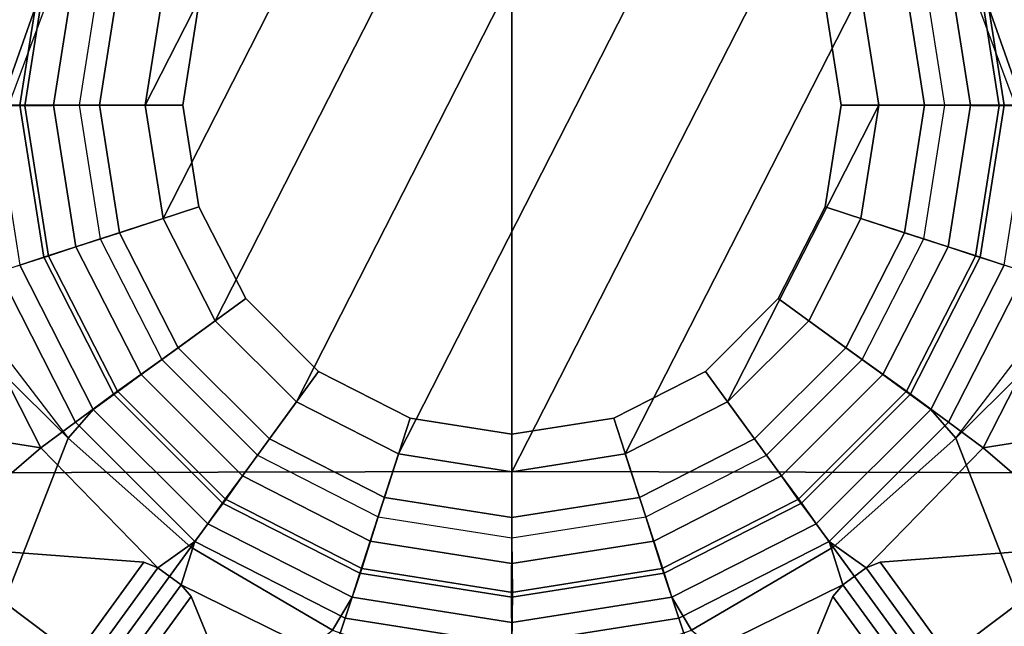
# Model space of a CAD drawing. Units: inches. Extents: x -2 to 180, y -6 to 122.
# Drawn here: x 24 to 26, y 21 to 22 of the extents above; entities that cross this region are included whole.
import ezdxf

# ---------------------------------------------------------------- set-up
doc = ezdxf.new("R2010")
doc.units = ezdxf.units.IN
doc.header["$MEASUREMENT"] = 0
for name, color, linetype in [('SEAT', 5, 'Continuous'), ('SEAT-BASE', 5, 'Continuous'), ('SEAT-FABRIC', 5, 'Continuous'), ('SEAT-FRAME', 5, 'Continuous'), ('SEAT-SHAFT', 5, 'Continuous')]:
    doc.layers.add(name, color=color, linetype=linetype)

# ---------------------------------------------------------------- blocks, each defined once
blk = doc.blocks.new('1sayl_suspmidbck_arms_1t')
at = {"layer": 'SEAT'}
blk.add_point((0, 0), dxfattribs=at)
at = {"layer": 'SEAT-BASE'}
for points in [[(-0.9462, 1.2561, 5.915), (-0.9814, 0.7903, 5.9789), (-8.1362, 5.983, 4.0182), (-8.0763, 6.63, 3.9258)], [(-8.1485, 5.9531, 3.9883), (-8.1362, 5.983, 4.0182), (-0.9814, 0.7903, 5.9789), (-0.9937, 0.7603, 5.949)], [(-0.9937, 0.7603, 5.949), (-1.0302, 0.7101, 5.949), (-8.1797, 5.9101, 3.9883), (-8.1485, 5.9531, 3.9883)], [(-1.0549, 0.6891, 5.9789), (-8.2044, 5.8891, 4.0182), (-8.1797, 5.9101, 3.9883), (-1.0302, 0.7101, 5.949)], [(-8.2044, 5.8891, 4.0182), (-1.0549, 0.6891, 5.9789), (-1.487, 0.5117, 5.915), (-8.8012, 5.6323, 3.9258)], [(-0.8814, 1.4093, 5.9064), (-0.6801, 1.3632, 5.9389), (-0.736, 1.0114, 5.9497), (-0.9462, 1.2561, 5.915)], [(-0.3878, 1.1888, 5.9497), (-0.736, 1.0114, 5.9497), (-0.6801, 1.3632, 5.9389), (-0.4583, 1.4103, 5.948)], [(-1.0672, 1.09, 7.4991), (-1.5158, 1.3932, 7.2363), (-1.6626, 1.208, 7.2625), (-1.2206, 0.8867, 7.5216)], [(-0.5723, 1.0961, 7.8473), (-0.9256, 1.2617, 7.4342), (-1.0672, 1.09, 7.4991), (-0.7151, 0.9528, 7.9363)], [(-0.9937, 0.7603, 5.949), (-0.9814, 0.7903, 5.9789), (-0.9462, 1.2561, 5.915), (-0.736, 1.0114, 5.9497)], [(-0.7151, 0.9528, 7.9363), (-0.5723, 1.0961, 7.8473), (-0.4795, 1.2134, 7.7127), (-0.3905, 1.2018, 7.7908)], [(-0.3878, 1.1888, 5.9497), (-0.358, 1.1017, 5.8365), (-0.6809, 0.9372, 5.8365), (-0.736, 1.0114, 5.9497)], [(-0.7151, 0.9528, 7.9363), (-0.6532, 0.8991, 8.1652), (-0.3434, 1.0569, 8.1652), (-0.3905, 1.2018, 7.7908)], [(-0.0011, 1.0462, 2.6575), (-0.3244, 0.995, 2.6575), (-0.358, 1.1017, 5.8365), (0, 1.1584, 5.8365)], [(0.3222, 0.995, 2.6575), (-0.0011, 1.0462, 2.6575), (0, 1.1584, 5.8365), (0.358, 1.1017, 5.8365)], [(-0.358, 1.1017, 5.8365), (-0.3224, 0.9956, 2.6575), (-0.614, 0.847, 2.6575), (-0.6809, 0.9372, 5.8365)], [(0, 1.1113, 8.1652), (-0.3434, 1.0569, 8.1652), (-0.3266, 1.0052, 8.248), (0, 1.0569, 8.248)], [(0.3434, 1.0569, 8.1652), (0, 1.1113, 8.1652), (0, 1.0569, 8.248), (0.3266, 1.0052, 8.248)], [(-0.7151, 0.9528, 7.9363), (-1.0672, 1.09, 7.4991), (-1.2206, 0.8867, 7.5216), (-0.9492, 0.6896, 8.0033)], [(-0.3266, 1.0052, 8.248), (-0.3434, 1.0569, 8.1652), (-0.6532, 0.8991, 8.1652), (-0.6212, 0.855, 8.248)], [(0, 1.0569, 8.248), (-0.3266, 1.0052, 8.248), (-0.3042, 0.9361, 8.248), (0, 0.9843, 8.248)], [(0, 0.9293, 2.6575), (-0.2872, 0.8838, 2.6575), (-0.3244, 0.995, 2.6575), (-0.0011, 1.0462, 2.6575)], [(0.2872, 0.8838, 2.6575), (0, 0.9293, 2.6575), (-0.0011, 1.0462, 2.6575), (0.3222, 0.995, 2.6575)], [(0.3266, 1.0052, 8.248), (0, 1.0569, 8.248), (0, 0.9843, 8.248), (0.3042, 0.9361, 8.248)], [(-0.736, 1.0114, 5.9497), (-0.6809, 0.9372, 5.8365), (-0.9372, 0.6809, 5.8365), (-0.9937, 0.7603, 5.949)], [(-0.3266, 1.0052, 8.248), (-0.6212, 0.855, 8.248), (-0.5785, 0.7963, 8.248), (-0.3042, 0.9361, 8.248)], [(-0.3224, 0.9956, 2.6575), (-0.2872, 0.8838, 2.6575), (-0.5462, 0.7518, 2.6575), (-0.614, 0.847, 2.6575)], [(-0.7151, 0.9528, 7.9363), (-0.9492, 0.6896, 8.0033), (-0.8991, 0.6532, 8.1652), (-0.6532, 0.8991, 8.1652)], [(-0.6809, 0.9372, 5.8365), (-0.614, 0.847, 2.6575), (-0.8455, 0.6156, 2.6575), (-0.9372, 0.6809, 5.8365)], [(-0.6212, 0.855, 8.248), (-0.6532, 0.8991, 8.1652), (-0.8991, 0.6532, 8.1652), (-0.855, 0.6212, 8.248)], [(-1.2206, 0.8867, 7.5216), (-1.3655, 0.6796, 7.4994), (-1.1271, 0.3856, 7.9363), (-0.9492, 0.6896, 8.0033)], [(-0.6212, 0.855, 8.248), (-0.855, 0.6212, 8.248), (-0.7963, 0.5785, 8.248), (-0.5785, 0.7963, 8.248)], [(-0.614, 0.847, 2.6575), (-0.5462, 0.7518, 2.6575), (-0.7518, 0.5462, 2.6575), (-0.8455, 0.6156, 2.6575)], [(-1.0302, 0.7101, 5.949), (-0.9937, 0.7603, 5.949), (-0.9372, 0.6809, 5.8365), (-1.0302, 0.7101, 5.949)], [(-1.487, 0.5117, 5.915), (-1.0549, 0.6891, 5.9789), (-1.0302, 0.7101, 5.949), (-1.1893, 0.3874, 5.9497)], [(-0.9372, 0.6809, 5.8365), (-1.1017, 0.358, 5.8365), (-1.1893, 0.3874, 5.9497), (-1.0302, 0.7101, 5.949)], [(-0.8991, 0.6532, 8.1652), (-0.9492, 0.6896, 8.0033), (-1.1271, 0.3856, 7.9363), (-1.0569, 0.3434, 8.1652)], [(-0.8467, 0.6139, 2.6575), (-0.9953, 0.3222, 2.6575), (-1.1017, 0.358, 5.8365), (-0.9372, 0.6809, 5.8365)], [(-0.8991, 0.6532, 8.1652), (-1.0569, 0.3434, 8.1652), (-1.0052, 0.3266, 8.248), (-0.855, 0.6212, 8.248)], [(-0.855, 0.6212, 8.248), (-1.0052, 0.3266, 8.248), (-0.9361, 0.3042, 8.248), (-0.7963, 0.5785, 8.248)], [(-0.7518, 0.5462, 2.6575), (-0.8838, 0.2872, 2.6575), (-0.9953, 0.3222, 2.6575), (-0.8467, 0.6139, 2.6575)], [(-1.1113, 0, 8.1652), (-1.0569, 0.3434, 8.1652), (-1.1271, 0.3856, 7.9363), (-1.2637, 0, 7.7908)], [(-1.1017, 0.358, 5.8365), (-1.1584, 0, 5.8365), (-1.2504, 0.0015, 5.9497), (-1.1893, 0.3874, 5.9497)], [(-0.9953, 0.3222, 2.6575), (-1.0465, -0.001, 2.6575), (-1.1584, 0, 5.8365), (-1.1017, 0.358, 5.8365)], [(-1.0569, 0.3434, 8.1652), (-1.1113, 0, 8.1652), (-1.0569, 0, 8.248), (-1.0052, 0.3266, 8.248)], [(-1.0052, 0.3266, 8.248), (-1.0569, 0, 8.248), (-0.9843, 0, 8.248), (-0.9361, 0.3042, 8.248)], [(-0.8838, 0.2872, 2.6575), (-0.9293, 0, 2.6575), (-1.0465, -0.001, 2.6575), (-0.9953, 0.3222, 2.6575)], [(-1.1271, -0.3856, 7.9363), (-1.0569, -0.3434, 8.1652), (-1.1113, 0, 8.1652), (-1.2637, 0, 7.7908)], [(-1.2504, -0.0015, 5.9497), (-1.1584, 0, 5.8365), (-1.1017, -0.358, 5.8365), (-1.1893, -0.3874, 5.9497)], [(-1.1584, 0, 5.8365), (-1.0465, 0.001, 2.6575), (-0.9953, -0.3222, 2.6575), (-1.1017, -0.358, 5.8365)], [(-1.0569, 0, 8.248), (-1.1113, 0, 8.1652), (-1.0569, -0.3434, 8.1652), (-1.0052, -0.3266, 8.248)], [(-1.0465, 0.001, 2.6575), (-0.9293, 0, 2.6575), (-0.8838, -0.2872, 2.6575), (-0.9953, -0.3222, 2.6575)], [(-1.0569, 0, 8.248), (-1.0052, -0.3266, 8.248), (-0.9361, -0.3042, 8.248), (-0.9843, 0, 8.248)], [(-0.9953, -0.3222, 2.6575), (-0.8838, -0.2872, 2.6575), (-0.7518, -0.5462, 2.6575), (-0.8467, -0.6139, 2.6575)], [(-1.0052, -0.3266, 8.248), (-0.855, -0.6212, 8.248), (-0.7963, -0.5785, 8.248), (-0.9361, -0.3042, 8.248)], [(-1.1017, -0.358, 5.8365), (-0.9953, -0.3222, 2.6575), (-0.8467, -0.6139, 2.6575), (-0.9372, -0.6809, 5.8365)], [(-1.0052, -0.3266, 8.248), (-1.0569, -0.3434, 8.1652), (-0.8991, -0.6532, 8.1652), (-0.855, -0.6212, 8.248)], [(-1.1893, -0.3874, 5.9497), (-1.1017, -0.358, 5.8365), (-0.9372, -0.6809, 5.8365), (-1.0302, -0.7101, 5.949)], [(-1.1271, -0.3856, 7.9363), (-0.9492, -0.6896, 8.0033), (-0.8991, -0.6532, 8.1652), (-1.0569, -0.3434, 8.1652)], [(-1.0302, -0.7101, 5.949), (-1.0549, -0.6891, 5.9789), (-1.487, -0.5117, 5.915), (-1.1893, -0.3874, 5.9497)], [(-1.1271, -0.3856, 7.9363), (-1.3665, -0.6781, 7.4991), (-1.2205, -0.8869, 7.5216), (-0.9492, -0.6896, 8.0033)], [(-1.487, -0.5117, 5.915), (-1.0549, -0.6891, 5.9789), (-8.2044, -5.8891, 4.0182), (-8.8012, -5.6323, 3.9258)], [(-0.7518, -0.5462, 2.6575), (-0.5462, -0.7518, 2.6575), (-0.614, -0.847, 2.6575), (-0.8455, -0.6156, 2.6575)], [(-0.855, -0.6212, 8.248), (-0.6212, -0.855, 8.248), (-0.5785, -0.7963, 8.248), (-0.7963, -0.5785, 8.248)], [(-0.8455, -0.6156, 2.6575), (-0.614, -0.847, 2.6575), (-0.6809, -0.9372, 5.8365), (-0.9372, -0.6809, 5.8365)], [(-0.8991, -0.6532, 8.1652), (-0.6532, -0.8991, 8.1652), (-0.6212, -0.855, 8.248), (-0.855, -0.6212, 8.248)], [(-0.8991, -0.6532, 8.1652), (-0.9492, -0.6896, 8.0033), (-0.7151, -0.9528, 7.9363), (-0.6532, -0.8991, 8.1652)], [(-8.1797, -5.9101, 3.9883), (-8.2044, -5.8891, 4.0182), (-1.0549, -0.6891, 5.9789), (-1.0302, -0.7101, 5.949)], [(-1.2206, -0.8867, 7.5216), (-1.0672, -1.09, 7.4991), (-0.7151, -0.9528, 7.9363), (-0.9492, -0.6896, 8.0033)], [(-1.0302, -0.7101, 5.949), (-0.9372, -0.6809, 5.8365), (-0.9937, -0.7603, 5.949), (-1.0302, -0.7101, 5.949)], [(-0.9372, -0.6809, 5.8365), (-0.6809, -0.9372, 5.8365), (-0.736, -1.0114, 5.9497), (-0.9937, -0.7603, 5.949)], [(-1.0302, -0.7101, 5.949), (-0.9937, -0.7603, 5.949), (-8.1485, -5.9531, 3.9883), (-8.1797, -5.9101, 3.9883)], [(-0.9814, -0.7903, 5.9789), (-8.1362, -5.983, 4.0182), (-8.1485, -5.9531, 3.9883), (-0.9937, -0.7603, 5.949)], [(-0.9462, -1.2561, 5.915), (-0.9814, -0.7903, 5.9789), (-0.9937, -0.7603, 5.949), (-0.736, -1.0114, 5.9497)], [(-0.5462, -0.7518, 2.6575), (-0.2872, -0.8838, 2.6575), (-0.3224, -0.9956, 2.6575), (-0.614, -0.847, 2.6575)], [(-8.1362, -5.983, 4.0182), (-0.9814, -0.7903, 5.9789), (-0.9462, -1.2561, 5.915), (-8.0763, -6.63, 3.9258)], [(-0.6212, -0.855, 8.248), (-0.3266, -1.0052, 8.248), (-0.3042, -0.9361, 8.248), (-0.5785, -0.7963, 8.248)], [(-0.614, -0.847, 2.6575), (-0.3224, -0.9956, 2.6575), (-0.358, -1.1017, 5.8365), (-0.6809, -0.9372, 5.8365)], [(-0.6532, -0.8991, 8.1652), (-0.3434, -1.0569, 8.1652), (-0.3266, -1.0052, 8.248), (-0.6212, -0.855, 8.248)], [(-1.6626, -1.208, 7.2625), (-1.5158, -1.3932, 7.2363), (-1.0672, -1.09, 7.4991), (-1.2206, -0.8867, 7.5216)], [(-0.3244, -0.995, 2.6575), (-0.2872, -0.8838, 2.6575), (0, -0.9293, 2.6575), (-0.0011, -1.0462, 2.6575)], [(-0.0011, -1.0462, 2.6575), (0, -0.9293, 2.6575), (0.2872, -0.8838, 2.6575), (0.3222, -0.995, 2.6575)], [(-0.3434, -1.0569, 8.1652), (-0.6532, -0.8991, 8.1652), (-0.7151, -0.9528, 7.9363), (-0.3905, -1.2018, 7.7908)], [(-0.6809, -0.9372, 5.8365), (-0.358, -1.1017, 5.8365), (-0.3878, -1.1888, 5.9497), (-0.736, -1.0114, 5.9497)], [(-0.3266, -1.0052, 8.248), (0, -1.0569, 8.248), (0, -0.9843, 8.248), (-0.3042, -0.9361, 8.248)], [(0, -1.0569, 8.248), (0.3266, -1.0052, 8.248), (0.3042, -0.9361, 8.248), (0, -0.9843, 8.248)], [(-1.0672, -1.09, 7.4991), (-0.9256, -1.2617, 7.4342), (-0.5723, -1.0961, 7.8473), (-0.7151, -0.9528, 7.9363)], [(-0.4795, -1.2134, 7.7127), (-0.5723, -1.0961, 7.8473), (-0.7151, -0.9528, 7.9363), (-0.3905, -1.2018, 7.7908)], [(-0.736, -1.0114, 5.9497), (-0.6801, -1.3632, 5.9389), (-0.8814, -1.4093, 5.9064), (-0.9462, -1.2561, 5.915)], [(-0.6801, -1.3632, 5.9389), (-0.736, -1.0114, 5.9497), (-0.3878, -1.1888, 5.9497), (-0.4583, -1.4103, 5.948)], [(-0.358, -1.1017, 5.8365), (-0.3244, -0.995, 2.6575), (-0.0011, -1.0462, 2.6575), (0, -1.1584, 5.8365)], [(-0.3266, -1.0052, 8.248), (-0.3434, -1.0569, 8.1652), (0, -1.1113, 8.1652), (0, -1.0569, 8.248)], [(0, -1.1584, 5.8365), (-0.0011, -1.0462, 2.6575), (0.3222, -0.995, 2.6575), (0.358, -1.1017, 5.8365)], [(0, -1.0569, 8.248), (0, -1.1113, 8.1652), (0.3434, -1.0569, 8.1652), (0.3266, -1.0052, 8.248)]]:
    blk.add_3dface(points, dxfattribs=at)
at = {"layer": 'SEAT-FABRIC'}
for points in [[(-1.8379, 0, 17.2971), (-0.7869, 0, 17.4022), (-0.7915, 2.2074, 17.5167), (-1.8435, 2.1408, 17.3862)], [(1.3941, 0, 17.5833), (1.3948, 2.2072, 17.6898), (-0.7915, 2.2074, 17.5167), (-0.7869, 0, 17.4022)], [(-0.7915, -2.2074, 17.5167), (-0.7869, 0, 17.4022), (-1.8379, 0, 17.2971), (-1.8435, -2.1408, 17.3862)], [(-0.7915, -2.2074, 17.5167), (1.3948, -2.2072, 17.6898), (1.3941, 0, 17.5833), (-0.7869, 0, 17.4022)]]:
    blk.add_3dface(points, dxfattribs=at)
at = {"layer": 'SEAT-FRAME'}
for points in [[(0, 1.1992, 11.2769), (0.5422, 1.0696, 11.2764), (0.5918, 0.8892, 11.3491), (0, 1.0977, 11.3337)], [(0.6345, 0.845, 11.4311), (0, 1.0812, 11.4248), (0, 1.0977, 11.3337), (0.5918, 0.8892, 11.3491)], [(0, -1.0977, 11.3337), (0, -1.0812, 11.4248), (0.6345, -0.845, 11.4311), (0.5918, -0.8892, 11.3491)], [(0.5918, -0.8892, 11.3491), (0.5422, -1.0696, 11.2764), (0, -1.1992, 11.2769), (0, -1.0977, 11.3337)]]:
    blk.add_3dface(points, dxfattribs=at)
at = {"layer": 'SEAT-SHAFT'}
for points in [[(0, 0.9843, 2.4294), (-0.3042, 0.9361, 2.4294), (-0.3042, 0.9361, 8.248), (0, 0.9843, 8.248)], [(0, 0.7874, 2.4305), (-0.2433, 0.7489, 2.4305), (-0.3042, 0.9361, 2.4294), (0, 0.9843, 2.4294)], [(0, 0.9843, 8.3356), (-0.3042, 0.9361, 8.3356), (-0.2737, 0.8425, 8.4341), (0, 0.8858, 8.4341)], [(0, 0.9843, 8.248), (-0.3042, 0.9361, 8.248), (-0.3042, 0.9361, 8.3356), (0, 0.9843, 8.3356)], [(0.3042, 0.9361, 2.4294), (0, 0.9843, 2.4294), (0, 0.9843, 8.248), (0.3042, 0.9361, 8.248)], [(0.2433, 0.7489, 2.4305), (0, 0.7874, 2.4305), (0, 0.9843, 2.4294), (0.3042, 0.9361, 2.4294)], [(0.3042, 0.9361, 8.3356), (0, 0.9843, 8.3356), (0, 0.8858, 8.4341), (0.2737, 0.8425, 8.4341)], [(0.3042, 0.9361, 8.248), (0, 0.9843, 8.248), (0, 0.9843, 8.3356), (0.3042, 0.9361, 8.3356)], [(-0.3042, 0.9361, 2.4294), (-0.5785, 0.7963, 2.4294), (-0.5785, 0.7963, 8.248), (-0.3042, 0.9361, 8.248)], [(-0.2433, 0.7489, 2.4305), (-0.4628, 0.637, 2.4305), (-0.5785, 0.7963, 2.4294), (-0.3042, 0.9361, 2.4294)], [(-0.3042, 0.9361, 8.3356), (-0.5785, 0.7963, 8.3356), (-0.5207, 0.7166, 8.4341), (-0.2737, 0.8425, 8.4341)], [(-0.3042, 0.9361, 8.248), (-0.5785, 0.7963, 8.248), (-0.5785, 0.7963, 8.3356), (-0.3042, 0.9361, 8.3356)], [(0, 0.8858, 8.4341), (-0.2737, 0.8425, 8.4341), (-0.2184, 0.6721, 8.4341), (0, 0.7067, 8.4341)], [(0.2737, 0.8425, 8.4341), (0, 0.8858, 8.4341), (0, 0.7067, 8.4341), (0.2184, 0.6721, 8.4341)], [(-0.2737, 0.8425, 8.4341), (-0.5207, 0.7166, 8.4341), (-0.4154, 0.5717, 8.4341), (-0.2184, 0.6721, 8.4341)], [(-0.5785, 0.7963, 2.4294), (-0.7963, 0.5785, 2.4294), (-0.7963, 0.5785, 8.248), (-0.5785, 0.7963, 8.248)], [(-0.4628, 0.637, 2.4305), (-0.637, 0.4628, 2.4305), (-0.7963, 0.5785, 2.4294), (-0.5785, 0.7963, 2.4294)], [(-0.5785, 0.7963, 8.3356), (-0.7963, 0.5785, 8.3356), (-0.7166, 0.5207, 8.4341), (-0.5207, 0.7166, 8.4341)], [(-0.5785, 0.7963, 8.248), (-0.7963, 0.5785, 8.248), (-0.7963, 0.5785, 8.3356), (-0.5785, 0.7963, 8.3356)], [(0, 0.7874, 1), (-0.2433, 0.7489, 1), (-0.2433, 0.7489, 2.625), (0, 0.7874, 2.625)], [(0.637, 0.4628, 1), (0.7489, 0.2433, 1), (-0.2433, 0.7489, 1), (0, 0.7874, 1)], [(0.2433, 0.7489, 1), (0, 0.7874, 1), (0, 0.7874, 2.625), (0.2433, 0.7489, 2.625)], [(0.637, 0.4628, 1), (0, 0.7874, 1), (0.2433, 0.7489, 1), (0.4628, 0.637, 1)], [(-0.2433, 0.7489, 1), (-0.4628, 0.637, 1), (-0.4628, 0.637, 2.625), (-0.2433, 0.7489, 2.625)], [(0.7874, 0, 1), (-0.4628, 0.637, 1), (-0.2433, 0.7489, 1), (0.7489, 0.2433, 1)], [(-0.5207, 0.7166, 8.4341), (-0.7166, 0.5207, 8.4341), (-0.5717, 0.4154, 8.4341), (-0.4154, 0.5717, 8.4341)], [(0, 0.7067, 8.4341), (-0.2184, 0.6721, 8.4341), (-0.2184, 0.6721, 16.5591), (0, 0.7067, 16.5591)], [(0.2184, 0.6721, 8.4341), (0, 0.7067, 8.4341), (0, 0.7067, 16.5591), (0.2184, 0.6721, 16.5591)], [(-0.2184, 0.6721, 8.4341), (-0.4154, 0.5717, 8.4341), (-0.4154, 0.5717, 16.5591), (-0.2184, 0.6721, 16.5591)], [(-0.4628, 0.637, 1), (-0.637, 0.4628, 1), (-0.637, 0.4628, 2.625), (-0.4628, 0.637, 2.625)], [(0.7874, 0, 1), (0.7489, -0.2433, 1), (-0.637, 0.4628, 1), (-0.4628, 0.637, 1)], [(-0.7963, 0.5785, 2.4294), (-0.9361, 0.3042, 2.4294), (-0.9361, 0.3042, 8.248), (-0.7963, 0.5785, 8.248)], [(-0.637, 0.4628, 2.4305), (-0.7489, 0.2433, 2.4305), (-0.9361, 0.3042, 2.4294), (-0.7963, 0.5785, 2.4294)], [(-0.7963, 0.5785, 8.3356), (-0.9361, 0.3042, 8.3356), (-0.8425, 0.2737, 8.4341), (-0.7166, 0.5207, 8.4341)], [(-0.7963, 0.5785, 8.248), (-0.9361, 0.3042, 8.248), (-0.9361, 0.3042, 8.3356), (-0.7963, 0.5785, 8.3356)], [(-0.4154, 0.5717, 8.4341), (-0.5717, 0.4154, 8.4341), (-0.5717, 0.4154, 16.5591), (-0.4154, 0.5717, 16.5591)], [(-0.7166, 0.5207, 8.4341), (-0.8425, 0.2737, 8.4341), (-0.6721, 0.2184, 8.4341), (-0.5717, 0.4154, 8.4341)], [(-0.637, 0.4628, 1), (-0.7489, 0.2433, 1), (-0.7489, 0.2433, 2.625), (-0.637, 0.4628, 2.625)], [(0.637, -0.4628, 1), (-0.7489, 0.2433, 1), (-0.637, 0.4628, 1), (0.7489, -0.2433, 1)], [(-0.5717, 0.4154, 8.4341), (-0.6721, 0.2184, 8.4341), (-0.6721, 0.2184, 16.5591), (-0.5717, 0.4154, 16.5591)], [(-0.9361, 0.3042, 2.4294), (-0.9843, 0, 2.4294), (-0.9843, 0, 8.248), (-0.9361, 0.3042, 8.248)], [(-0.7489, 0.2433, 2.4305), (-0.7874, 0, 2.4305), (-0.9843, 0, 2.4294), (-0.9361, 0.3042, 2.4294)], [(-0.9361, 0.3042, 8.3356), (-0.9843, 0, 8.3356), (-0.8858, 0, 8.4341), (-0.8425, 0.2737, 8.4341)], [(-0.9361, 0.3042, 8.248), (-0.9843, 0, 8.248), (-0.9843, 0, 8.3356), (-0.9361, 0.3042, 8.3356)], [(-0.8425, 0.2737, 8.4341), (-0.8858, 0, 8.4341), (-0.7067, 0, 8.4341), (-0.6721, 0.2184, 8.4341)], [(-0.7489, 0.2433, 1), (-0.7874, 0, 1), (-0.7874, 0, 2.625), (-0.7489, 0.2433, 2.625)], [(0.637, -0.4628, 1), (0.4628, -0.637, 1), (-0.7874, 0, 1), (-0.7489, 0.2433, 1)], [(-0.6721, 0.2184, 8.4341), (-0.7067, 0, 8.4341), (-0.7067, 0, 16.5591), (-0.6721, 0.2184, 16.5591)], [(-0.9843, 0, 2.4294), (-0.9361, -0.3042, 2.4294), (-0.9361, -0.3042, 8.248), (-0.9843, 0, 8.248)], [(-0.7874, 0, 2.4305), (-0.7489, -0.2433, 2.4305), (-0.9361, -0.3042, 2.4294), (-0.9843, 0, 2.4294)], [(-0.9843, 0, 8.3356), (-0.9361, -0.3042, 8.3356), (-0.8425, -0.2737, 8.4341), (-0.8858, 0, 8.4341)], [(-0.9843, 0, 8.248), (-0.9361, -0.3042, 8.248), (-0.9361, -0.3042, 8.3356), (-0.9843, 0, 8.3356)], [(-0.8858, 0, 8.4341), (-0.8425, -0.2737, 8.4341), (-0.6721, -0.2184, 8.4341), (-0.7067, 0, 8.4341)], [(-0.7874, 0, 1), (-0.7489, -0.2433, 1), (-0.7489, -0.2433, 2.625), (-0.7874, 0, 2.625)], [(0.2433, -0.7489, 1), (-0.7489, -0.2433, 1), (-0.7874, 0, 1), (0.4628, -0.637, 1)], [(-0.7067, 0, 8.4341), (-0.6721, -0.2184, 8.4341), (-0.6721, -0.2184, 16.5591), (-0.7067, 0, 16.5591)], [(-0.8425, -0.2737, 8.4341), (-0.7166, -0.5207, 8.4341), (-0.5717, -0.4154, 8.4341), (-0.6721, -0.2184, 8.4341)], [(-0.6721, -0.2184, 8.4341), (-0.5717, -0.4154, 8.4341), (-0.5717, -0.4154, 16.5591), (-0.6721, -0.2184, 16.5591)], [(-0.7489, -0.2433, 2.4305), (-0.637, -0.4628, 2.4305), (-0.7963, -0.5785, 2.4294), (-0.9361, -0.3042, 2.4294)], [(-0.7489, -0.2433, 1), (-0.637, -0.4628, 1), (-0.637, -0.4628, 2.625), (-0.7489, -0.2433, 2.625)], [(0.2433, -0.7489, 1), (0, -0.7874, 1), (-0.637, -0.4628, 1), (-0.7489, -0.2433, 1)], [(-0.9361, -0.3042, 8.3356), (-0.7963, -0.5785, 8.3356), (-0.7166, -0.5207, 8.4341), (-0.8425, -0.2737, 8.4341)], [(-0.9361, -0.3042, 2.4294), (-0.7963, -0.5785, 2.4294), (-0.7963, -0.5785, 8.248), (-0.9361, -0.3042, 8.248)], [(-0.9361, -0.3042, 8.248), (-0.7963, -0.5785, 8.248), (-0.7963, -0.5785, 8.3356), (-0.9361, -0.3042, 8.3356)], [(-0.7166, -0.5207, 8.4341), (-0.5207, -0.7166, 8.4341), (-0.4154, -0.5717, 8.4341), (-0.5717, -0.4154, 8.4341)], [(-0.5717, -0.4154, 8.4341), (-0.4154, -0.5717, 8.4341), (-0.4154, -0.5717, 16.5591), (-0.5717, -0.4154, 16.5591)], [(-0.637, -0.4628, 2.4305), (-0.4628, -0.637, 2.4305), (-0.5785, -0.7963, 2.4294), (-0.7963, -0.5785, 2.4294)], [(-0.637, -0.4628, 1), (-0.4628, -0.637, 1), (-0.4628, -0.637, 2.625), (-0.637, -0.4628, 2.625)], [(-0.2433, -0.7489, 1), (-0.4628, -0.637, 1), (-0.637, -0.4628, 1), (0, -0.7874, 1)], [(-0.7963, -0.5785, 8.3356), (-0.5785, -0.7963, 8.3356), (-0.5207, -0.7166, 8.4341), (-0.7166, -0.5207, 8.4341)], [(-0.7963, -0.5785, 2.4294), (-0.5785, -0.7963, 2.4294), (-0.5785, -0.7963, 8.248), (-0.7963, -0.5785, 8.248)], [(-0.7963, -0.5785, 8.248), (-0.5785, -0.7963, 8.248), (-0.5785, -0.7963, 8.3356), (-0.7963, -0.5785, 8.3356)], [(-0.5207, -0.7166, 8.4341), (-0.2737, -0.8425, 8.4341), (-0.2184, -0.6721, 8.4341), (-0.4154, -0.5717, 8.4341)], [(-0.4154, -0.5717, 8.4341), (-0.2184, -0.6721, 8.4341), (-0.2184, -0.6721, 16.5591), (-0.4154, -0.5717, 16.5591)], [(-0.4628, -0.637, 2.4305), (-0.2433, -0.7489, 2.4305), (-0.3042, -0.9361, 2.4294), (-0.5785, -0.7963, 2.4294)], [(-0.4628, -0.637, 1), (-0.2433, -0.7489, 1), (-0.2433, -0.7489, 2.625), (-0.4628, -0.637, 2.625)], [(-0.2737, -0.8425, 8.4341), (0, -0.8858, 8.4341), (0, -0.7067, 8.4341), (-0.2184, -0.6721, 8.4341)], [(-0.2184, -0.6721, 8.4341), (0, -0.7067, 8.4341), (0, -0.7067, 16.5591), (-0.2184, -0.6721, 16.5591)], [(0, -0.7067, 8.4341), (0.2184, -0.6721, 8.4341), (0.2184, -0.6721, 16.5591), (0, -0.7067, 16.5591)], [(0, -0.8858, 8.4341), (0.2737, -0.8425, 8.4341), (0.2184, -0.6721, 8.4341), (0, -0.7067, 8.4341)], [(-0.5785, -0.7963, 8.3356), (-0.3042, -0.9361, 8.3356), (-0.2737, -0.8425, 8.4341), (-0.5207, -0.7166, 8.4341)], [(-0.2433, -0.7489, 2.4305), (0, -0.7874, 2.4305), (0, -0.9843, 2.4294), (-0.3042, -0.9361, 2.4294)], [(-0.2433, -0.7489, 1), (0, -0.7874, 1), (0, -0.7874, 2.625), (-0.2433, -0.7489, 2.625)], [(0, -0.7874, 1), (0.2433, -0.7489, 1), (0.2433, -0.7489, 2.625), (0, -0.7874, 2.625)], [(0, -0.7874, 2.4305), (0.2433, -0.7489, 2.4305), (0.3042, -0.9361, 2.4294), (0, -0.9843, 2.4294)], [(-0.5785, -0.7963, 2.4294), (-0.3042, -0.9361, 2.4294), (-0.3042, -0.9361, 8.248), (-0.5785, -0.7963, 8.248)], [(-0.5785, -0.7963, 8.248), (-0.3042, -0.9361, 8.248), (-0.3042, -0.9361, 8.3356), (-0.5785, -0.7963, 8.3356)], [(-0.3042, -0.9361, 8.3356), (0, -0.9843, 8.3356), (0, -0.8858, 8.4341), (-0.2737, -0.8425, 8.4341)], [(0, -0.9843, 8.3356), (0.3042, -0.9361, 8.3356), (0.2737, -0.8425, 8.4341), (0, -0.8858, 8.4341)], [(-0.3042, -0.9361, 2.4294), (0, -0.9843, 2.4294), (0, -0.9843, 8.248), (-0.3042, -0.9361, 8.248)], [(-0.3042, -0.9361, 8.248), (0, -0.9843, 8.248), (0, -0.9843, 8.3356), (-0.3042, -0.9361, 8.3356)], [(0, -0.9843, 2.4294), (0.3042, -0.9361, 2.4294), (0.3042, -0.9361, 8.248), (0, -0.9843, 8.248)], [(0, -0.9843, 8.248), (0.3042, -0.9361, 8.248), (0.3042, -0.9361, 8.3356), (0, -0.9843, 8.3356)]]:
    blk.add_3dface(points, dxfattribs=at)

msp = doc.modelspace()

# ---------------------------------------------------------------- block references
at = {"rotation": 90}
msp.add_blockref('1sayl_suspmidbck_arms_1t', (25.1228, 22.1239, 10.6599), dxfattribs=at)

doc.saveas('drawing.dxf')
